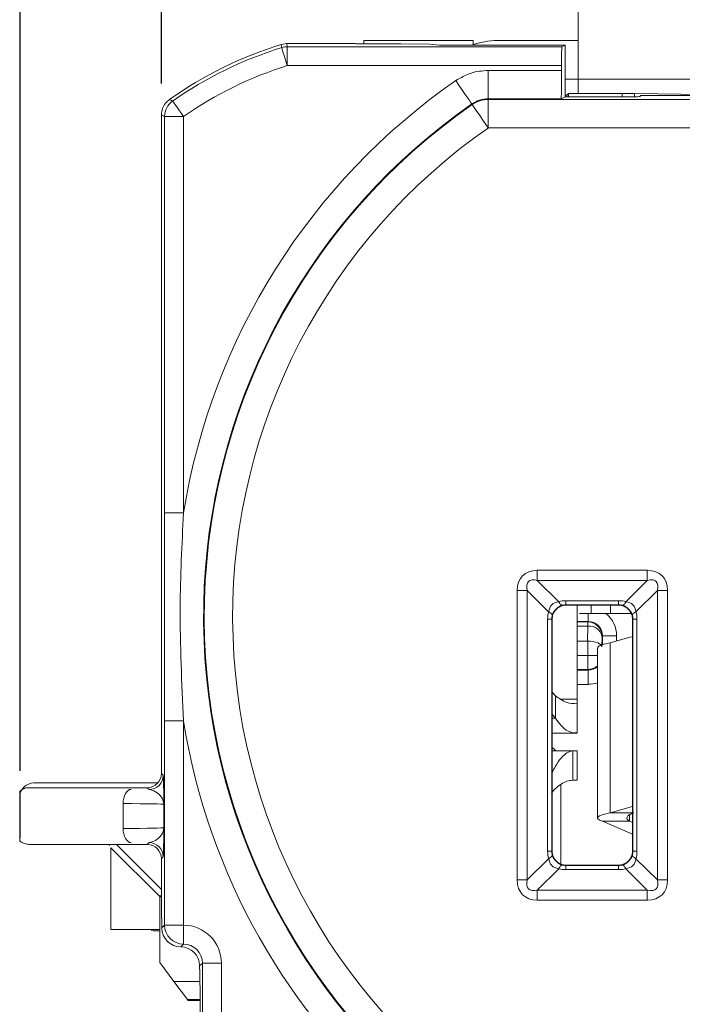
# Model space of a CAD drawing. Units: inches. Extents: x 0 to 22, y 0 to 17.
# Drawn here: x 3.6 to 4.7, y 10.4 to 12 of the extents above; entities that cross this region are included whole.
import ezdxf

# ---------------------------------------------------------------- set-up
doc = ezdxf.new("R2010")
doc.units = ezdxf.units.IN
doc.header["$MEASUREMENT"] = 0
doc.layers.add('FORMAT', color=179, linetype='Continuous')
doc.layers.add('SLD-0', color=179, linetype='Continuous')
doc.styles.add('SLDTEXTSTYLE0', font='TXT', dxfattribs={"width": 0.605})
doc.styles.add('SLDTEXTSTYLE5', font='TXT', dxfattribs={"width": 0.96})
doc.dimstyles.new('SLDDIMSTYLE0', dxfattribs={"dimtxt": 0.125, "dimasz": 0.13, "dimexe": 0, "dimexo": 0.0625, "dimgap": 0.03125, "dimtad": 0, "dimtih": 1, "dimtoh": 1, "dimlfac": 2, "dimrnd": 1e-09, "dimzin": 12, "dimdsep": 46, "dimtxsty": 'SLDTEXTSTYLE0', "dimblk1": 'NONE', "dimblk2": 'NONE', "dimsah": 1, "dimcen": 0.09, "dimadec": 0, "dimazin": 3, "dimtfac": 1, "dimtofl": 0, "dimtmove": 0, "dimatfit": 3, "dimldrblk": 'NONE', "dimfxl": 0, "dimfrac": 2, "dimtolj": 1, "dimtzin": 12, "dimarcsym": 0})

# ---------------------------------------------------------------- blocks, each defined once
blk = doc.blocks.new('_D')
at = {"layer": 'FORMAT'}
for p, q in [((4.8261, 13.9852), (4.7974, 13.9852)), ((4.7974, 13.9852), (4.7974, 13.7934)), ((5.2319, 13.9852), (5.2605, 13.9852)), ((5.2605, 13.9852), (5.2605, 13.7934)), ((3.8726, 11.8646), (3.8726, 13.9335)), ((5.9854, 11.863), (5.9854, 13.9335)), ((3.8726, 13.8085), (4.7026, 13.8085)), ((5.9854, 13.8085), (5.3554, 13.8085)), ((4.7974, 13.7934), (4.8261, 13.7934)), ((5.2605, 13.7934), (5.2319, 13.7934))]:
    blk.add_line(p, q, dxfattribs=at)
for points in [[(3.8726, 13.8085), (4.0026, 13.7885), (4.0026, 13.8285)], [(5.9854, 13.8085), (5.8554, 13.8285), (5.8554, 13.7885)]]:
    blk.add_solid(points, dxfattribs=at)
at = {"layer": 'FORMAT', "char_height": 0.125, "attachment_point": 1, "style": 'SLDTEXTSTYLE5'}
for s, insert in [('35.8', (4.8619, 13.9358)), ('1.41', (4.8619, 13.7456))]:
    blk.add_mtext(s, dxfattribs=dict(at, insert=insert))
blk = doc.blocks.new('_NONE')
blk = doc.blocks.new('_D_2')
at = {"layer": 'FORMAT'}
for p, q in [((4.7783, 14.4576), (4.7497, 14.4576)), ((4.7497, 14.4576), (4.7497, 14.2658)), ((5.2796, 14.4576), (5.3083, 14.4576)), ((5.3083, 14.4576), (5.3083, 14.2658)), ((3.6487, 10.7745), (3.6487, 14.406)), ((6.2123, 10.7745), (6.2123, 14.406)), ((3.6487, 14.281), (4.6549, 14.281)), ((6.2123, 14.281), (5.4031, 14.281)), ((4.7497, 14.2658), (4.7783, 14.2658)), ((5.3083, 14.2658), (5.2796, 14.2658))]:
    blk.add_line(p, q, dxfattribs=at)
for points in [[(3.6487, 14.281), (3.7787, 14.261), (3.7787, 14.301)], [(6.2123, 14.281), (6.0823, 14.301), (6.0823, 14.261)]]:
    blk.add_solid(points, dxfattribs=at)
at = {"layer": 'FORMAT', "char_height": 0.125, "attachment_point": 1, "style": 'SLDTEXTSTYLE5'}
for s, insert in [('43.41', (4.8141, 14.4082)), ('1.71', (4.8619, 14.2181))]:
    blk.add_mtext(s, dxfattribs=dict(at, insert=insert))

msp = doc.modelspace()

# ---------------------------------------------------------------- linework, layer by layer
at = {"layer": 'SLD-0', "color": 179, "linetype": 'Continuous', "lineweight": 15}
for p, q in [((4.533, 11.8711), (4.533, 11.9956)), ((4.1933, 11.9326), (4.1933, 11.9271)), ((4.1933, 11.9326), (4.3667, 11.9326)), ((4.4055, 11.9326), (4.533, 11.9326)), ((4.0625, 11.9264), (4.0714, 11.9278)), ((4.0629, 11.9234), (4.0625, 11.9264)), ((4.0632, 11.9214), (4.0629, 11.9234)), ((4.0632, 11.9214), (4.0634, 11.9208)), ((4.0634, 11.9208), (4.0639, 11.9192)), ((4.0639, 11.9192), (4.0647, 11.9165)), ((4.0647, 11.9165), (4.0658, 11.9129)), ((4.0714, 11.9278), (4.0721, 11.9228)), ((4.0714, 11.9278), (4.1799, 11.9278)), ((4.0721, 11.9228), (4.0721, 11.8928)), ((4.0721, 11.9228), (4.5073, 11.9228)), ((4.1799, 11.9278), (4.1805, 11.9271)), ((4.2522, 11.9271), (4.1805, 11.9271)), ((4.2975, 11.9269), (4.2522, 11.9271)), ((4.3135, 11.9253), (4.2975, 11.9269)), ((4.3135, 11.9253), (4.5124, 11.9253)), ((4.5124, 11.9253), (4.5073, 11.9228)), ((4.5124, 11.9253), (4.5124, 11.8433)), ((4.0658, 11.9129), (4.0672, 11.9086)), ((4.0672, 11.9086), (4.0687, 11.9037)), ((4.0687, 11.9037), (4.0704, 11.8983)), ((4.0704, 11.8983), (4.0721, 11.8928)), ((4.5068, 11.8928), (4.0721, 11.8928)), ((4.3904, 11.8402), (4.3904, 11.8852)), ((4.3904, 11.8852), (4.5068, 11.8852)), ((4.5068, 11.8852), (4.5068, 11.8928)), ((4.344, 11.8619), (4.339, 11.8691)), ((4.5124, 11.8711), (4.533, 11.8711)), ((5.328, 11.8711), (4.533, 11.8711)), ((4.533, 11.8486), (4.533, 11.8711)), ((4.3488, 11.855), (4.344, 11.8619)), ((4.3532, 11.8486), (4.3488, 11.855)), ((4.3571, 11.843), (4.3532, 11.8486)), ((4.3603, 11.8385), (4.3571, 11.843)), ((4.3627, 11.835), (4.3603, 11.8385)), ((4.3904, 11.8402), (4.3906, 11.8396)), ((4.506, 11.8402), (4.3904, 11.8402)), ((4.3906, 11.8396), (4.3907, 11.8391)), ((4.3907, 11.7941), (4.3907, 11.8391)), ((4.3907, 11.8391), (5.4703, 11.8391)), ((4.5124, 11.8433), (4.506, 11.8402)), ((4.5124, 11.8459), (4.5151, 11.8459)), ((4.5124, 11.8433), (4.5859, 11.8433)), ((4.5178, 11.8486), (4.5151, 11.8459)), ((4.5151, 11.8459), (4.5151, 11.8433)), ((4.5178, 11.8433), (4.5178, 11.8486)), ((4.5178, 11.8486), (4.6029, 11.8486)), ((4.6221, 11.8485), (4.7993, 11.846)), ((4.6309, 11.8437), (4.6324, 11.8452)), ((4.6624, 11.8456), (4.6324, 11.8452)), ((4.6624, 11.8456), (4.7993, 11.8456)), ((3.8904, 11.8366), (3.8908, 11.8361)), ((3.8908, 11.8361), (3.8918, 11.8346)), ((3.8918, 11.8346), (3.8934, 11.8323)), ((3.8934, 11.8323), (3.8955, 11.8293)), ((3.8955, 11.8293), (3.8981, 11.8256)), ((3.8981, 11.8256), (3.9011, 11.8213)), ((4.3642, 11.8329), (4.3627, 11.835)), ((4.3647, 11.8321), (4.3642, 11.8329)), ((4.3649, 11.8314), (4.3647, 11.8321)), ((4.365, 11.831), (4.3649, 11.8314)), ((4.365, 11.831), (4.3656, 11.8302)), ((4.3656, 11.8302), (4.3671, 11.8281)), ((4.3671, 11.8281), (4.3694, 11.8247)), ((4.3694, 11.8247), (4.3726, 11.8201)), ((3.8726, 10.7701), (3.8726, 11.8146)), ((3.8776, 11.812), (3.8726, 11.8146)), ((3.8776, 11.1833), (3.8776, 11.812)), ((3.8776, 11.812), (3.9076, 11.812)), ((3.9011, 11.8213), (3.9043, 11.8168)), ((3.9043, 11.8168), (3.9076, 11.812)), ((3.9076, 11.812), (3.9076, 11.1833)), ((4.3726, 11.8201), (4.3765, 11.8145)), ((4.3765, 11.8145), (4.381, 11.8081)), ((4.381, 11.8081), (4.3858, 11.8012)), ((4.3858, 11.8012), (4.3907, 11.7941)), ((5.4703, 11.7941), (4.3907, 11.7941)), ((3.8776, 11.1833), (3.9076, 11.1833)), ((4.4683, 11.0924), (4.6427, 11.0924)), ((4.4683, 11.0924), (4.4683, 11.0764)), ((4.6427, 11.0924), (4.6427, 11.0764)), ((4.6427, 11.0764), (4.4683, 11.0764)), ((4.4683, 11.0764), (4.5022, 11.0426)), ((4.6088, 11.0426), (4.6427, 11.0764)), ((4.4365, 10.6012), (4.4365, 11.0605)), ((4.4524, 11.0605), (4.4365, 11.0605)), ((4.4524, 11.0605), (4.4524, 10.6012)), ((4.4863, 11.0267), (4.4524, 11.0605)), ((4.6586, 11.0605), (4.6247, 11.0267)), ((4.6586, 10.6012), (4.6586, 11.0605)), ((4.6745, 11.0605), (4.6586, 11.0605)), ((4.6745, 11.0605), (4.6745, 10.6012)), ((4.5022, 11.0426), (4.503, 11.0412)), ((4.503, 11.0412), (4.5038, 11.0399)), ((4.5138, 11.0442), (4.5972, 11.0442)), ((4.5138, 11.0442), (4.5138, 11.0376)), ((4.5972, 11.0442), (4.5972, 11.0376)), ((4.608, 11.0412), (4.6072, 11.0399)), ((4.6088, 11.0426), (4.608, 11.0412)), ((4.4863, 11.0267), (4.4877, 11.0259)), ((4.4877, 11.0259), (4.4889, 11.0251)), ((4.4889, 11.0251), (4.49, 11.0243)), ((4.5038, 11.0399), (4.5046, 11.0389)), ((4.5046, 11.0389), (4.5054, 11.038)), ((4.5054, 11.038), (4.5061, 11.0374)), ((4.5061, 11.0374), (4.5068, 11.037)), ((4.5068, 11.037), (4.5074, 11.0368)), ((4.5074, 11.0368), (4.508, 11.0368)), ((4.5972, 11.0376), (4.5138, 11.0376)), ((4.5138, 11.0376), (4.5143, 11.0371)), ((4.5143, 11.0371), (4.5143, 11.0371)), ((4.5968, 11.0371), (4.5143, 11.0371)), ((4.5315, 10.8878), (4.5315, 11.0371)), ((4.5968, 11.0371), (4.5972, 11.0376)), ((4.5968, 11.0371), (4.5968, 11.0371)), ((4.6036, 11.0368), (4.603, 11.0368)), ((4.6042, 11.037), (4.6036, 11.0368)), ((4.6049, 11.0374), (4.6042, 11.037)), ((4.6057, 11.038), (4.6049, 11.0374)), ((4.6064, 11.0389), (4.6057, 11.038)), ((4.6072, 11.0399), (4.6064, 11.0389)), ((4.6221, 11.0251), (4.621, 11.0243)), ((4.6233, 11.0259), (4.6221, 11.0251)), ((4.6247, 11.0267), (4.6233, 11.0259)), ((4.4847, 10.6467), (4.4847, 11.0151)), ((4.4913, 11.0151), (4.4847, 11.0151)), ((4.49, 11.0243), (4.4908, 11.0235)), ((4.4908, 11.0235), (4.4915, 11.0228)), ((4.4913, 11.0151), (4.4913, 10.6467)), ((4.4918, 11.0146), (4.4913, 11.0151)), ((4.4915, 11.0228), (4.4919, 11.0221)), ((4.4918, 11.0146), (4.4918, 11.0146)), ((4.4918, 11.0146), (4.4918, 10.6471)), ((4.4919, 11.0221), (4.4921, 11.0215)), ((4.4921, 11.0215), (4.4921, 11.0209)), ((4.5535, 11.0236), (4.535, 11.0236)), ((4.5484, 11.0105), (4.5491, 11.0112)), ((4.5484, 11.0105), (4.5484, 11.0039)), ((4.5535, 11.0236), (4.5845, 11.0236)), ((4.6167, 11.0236), (4.5845, 11.0236)), ((4.6191, 11.0221), (4.6189, 11.0215)), ((4.6189, 11.0215), (4.6189, 11.0209)), ((4.6195, 11.0228), (4.6191, 11.0221)), ((4.6197, 11.0151), (4.6193, 11.0146)), ((4.6193, 11.0146), (4.6193, 11.0146)), ((4.6193, 10.6471), (4.6193, 11.0146)), ((4.6202, 11.0235), (4.6195, 11.0228)), ((4.6263, 11.0151), (4.6197, 11.0151)), ((4.6197, 10.6467), (4.6197, 11.0151)), ((4.621, 11.0243), (4.6202, 11.0235)), ((4.6263, 11.0151), (4.6263, 10.6467)), ((4.5481, 10.9801), (4.5484, 11.0039)), ((4.5481, 10.9801), (4.5315, 10.9801)), ((4.5482, 10.9801), (4.5481, 10.9801)), ((4.5482, 10.9574), (4.5482, 10.9801)), ((4.5709, 10.988), (4.5707, 10.9708)), ((4.5716, 10.9887), (4.5709, 10.988)), ((4.5716, 10.9887), (4.5941, 10.9887)), ((4.6148, 10.9862), (4.5839, 10.9775)), ((4.6148, 10.9862), (4.6193, 10.9869)), ((4.5637, 10.9691), (4.5637, 10.6995)), ((4.5839, 10.7078), (4.5839, 10.9775)), ((4.5482, 10.9574), (4.5482, 10.9349)), ((4.5491, 10.934), (4.5482, 10.9349)), ((4.5491, 10.934), (4.5491, 10.9115)), ((4.4918, 10.8991), (4.497, 10.8932)), ((4.497, 10.8576), (4.497, 10.8932)), ((4.5315, 10.8878), (4.5315, 10.8807)), ((4.5315, 10.8344), (4.5315, 10.8807)), ((3.8776, 10.8535), (3.9076, 10.8535)), ((3.8776, 10.5295), (3.8776, 10.8535)), ((3.9076, 10.8535), (3.9076, 10.5295)), ((4.497, 10.8576), (4.4918, 10.8635)), ((4.4918, 10.8341), (4.5317, 10.8341)), ((4.5245, 10.8058), (4.4918, 10.8058)), ((4.5245, 10.8058), (4.5245, 10.7593)), ((4.5245, 10.8058), (4.5315, 10.8058)), ((4.5315, 10.8058), (4.5315, 10.7593)), ((3.8726, 10.7701), (3.8755, 10.7672)), ((3.663, 10.7476), (3.8501, 10.7476)), ((3.8669, 10.7551), (3.6705, 10.7551)), ((3.8222, 10.7445), (3.8198, 10.7432)), ((3.8247, 10.7449), (3.8222, 10.7445)), ((3.853, 10.7447), (3.8501, 10.7476)), ((4.5315, 10.7593), (4.5245, 10.7593)), ((3.648, 10.7419), (3.648, 10.6634)), ((3.8129, 10.731), (3.8121, 10.7268)), ((3.814, 10.7349), (3.8129, 10.731)), ((3.8156, 10.7383), (3.814, 10.7349)), ((3.8176, 10.7411), (3.8156, 10.7383)), ((3.8198, 10.7432), (3.8176, 10.7411)), ((3.6487, 10.6808), (3.6487, 10.7245)), ((3.8121, 10.7268), (3.8119, 10.7224)), ((3.8119, 10.6828), (3.8119, 10.7224)), ((3.8765, 10.7212), (3.8765, 10.684)), ((4.6193, 10.7176), (4.5839, 10.7078)), ((4.6211, 10.7078), (4.5839, 10.7078)), ((3.8119, 10.6828), (3.8121, 10.6784)), ((4.5717, 10.6943), (4.6145, 10.6943)), ((4.6193, 10.6741), (4.5717, 10.6943)), ((4.6193, 10.6923), (4.6145, 10.6943)), ((3.8121, 10.6784), (3.8129, 10.6742)), ((3.8129, 10.6742), (3.814, 10.6704)), ((3.814, 10.6704), (3.8156, 10.667)), ((3.8156, 10.667), (3.8176, 10.6642)), ((3.663, 10.6576), (3.8501, 10.6576)), ((3.7897, 10.6552), (3.7907, 10.6576)), ((3.8699, 10.5749), (3.7925, 10.6523)), ((3.7925, 10.5226), (3.7925, 10.6523)), ((3.8013, 10.6576), (3.8726, 10.5863)), ((3.8176, 10.6642), (3.8198, 10.6621)), ((3.8198, 10.6621), (3.8222, 10.6608)), ((3.8222, 10.6608), (3.8247, 10.6603)), ((3.8501, 10.6576), (3.853, 10.6605)), ((3.8755, 10.638), (3.8726, 10.6351)), ((3.8726, 10.5414), (3.8726, 10.6351)), ((4.4524, 10.6012), (4.4863, 10.635)), ((4.4913, 10.6467), (4.4847, 10.6467)), ((4.4877, 10.6359), (4.4863, 10.635)), ((4.4889, 10.6367), (4.4877, 10.6359)), ((4.49, 10.6375), (4.4889, 10.6367)), ((4.4908, 10.6382), (4.49, 10.6375)), ((4.4915, 10.6389), (4.4908, 10.6382)), ((4.4913, 10.6467), (4.4918, 10.6471)), ((4.4919, 10.6396), (4.4915, 10.6389)), ((4.4918, 10.6471), (4.4918, 10.6471)), ((4.4921, 10.6403), (4.4919, 10.6396)), ((4.4921, 10.6409), (4.4921, 10.6403)), ((4.6189, 10.6409), (4.6189, 10.6403)), ((4.6189, 10.6403), (4.6191, 10.6396)), ((4.6191, 10.6396), (4.6195, 10.6389)), ((4.6193, 10.6471), (4.6193, 10.6471)), ((4.6193, 10.6471), (4.6197, 10.6467)), ((4.6195, 10.6389), (4.6202, 10.6382)), ((4.6263, 10.6467), (4.6197, 10.6467)), ((4.6202, 10.6382), (4.621, 10.6375)), ((4.621, 10.6375), (4.6221, 10.6367)), ((4.6221, 10.6367), (4.6233, 10.6359)), ((4.6233, 10.6359), (4.6247, 10.635)), ((4.6247, 10.635), (4.6586, 10.6012)), ((4.5022, 10.6191), (4.4683, 10.5853)), ((4.503, 10.6206), (4.5022, 10.6191)), ((4.5038, 10.6218), (4.503, 10.6206)), ((4.5046, 10.6229), (4.5038, 10.6218)), ((4.5054, 10.6237), (4.5046, 10.6229)), ((4.5061, 10.6243), (4.5054, 10.6237)), ((4.5068, 10.6248), (4.5061, 10.6243)), ((4.5074, 10.625), (4.5068, 10.6248)), ((4.508, 10.625), (4.5074, 10.625)), ((4.5143, 10.6246), (4.5138, 10.6242)), ((4.5138, 10.6242), (4.5972, 10.6242)), ((4.5138, 10.6242), (4.5138, 10.6176)), ((4.5143, 10.6246), (4.5143, 10.6246)), ((4.5143, 10.6246), (4.5968, 10.6246)), ((4.5972, 10.6242), (4.5968, 10.6246)), ((4.5968, 10.6246), (4.5968, 10.6246)), ((4.5972, 10.6242), (4.5972, 10.6176)), ((4.603, 10.625), (4.6036, 10.625)), ((4.6036, 10.625), (4.6042, 10.6248)), ((4.6042, 10.6248), (4.6049, 10.6243)), ((4.6049, 10.6243), (4.6057, 10.6237)), ((4.6057, 10.6237), (4.6064, 10.6229)), ((4.6064, 10.6229), (4.6072, 10.6218)), ((4.6072, 10.6218), (4.608, 10.6206)), ((4.608, 10.6206), (4.6088, 10.6191)), ((4.6427, 10.5853), (4.6088, 10.6191)), ((4.5972, 10.6176), (4.5138, 10.6176)), ((4.4524, 10.6012), (4.4365, 10.6012)), ((4.6745, 10.6012), (4.6586, 10.6012)), ((3.8699, 10.5768), (3.8726, 10.574)), ((3.8699, 10.5768), (3.8699, 10.4701)), ((4.4683, 10.5853), (4.4683, 10.5694)), ((4.4683, 10.5853), (4.6427, 10.5853)), ((4.6427, 10.5853), (4.6427, 10.5694)), ((4.6427, 10.5694), (4.4683, 10.5694)), ((3.8726, 10.5414), (3.8732, 10.5408)), ((3.8732, 10.5408), (3.8732, 10.5251)), ((3.8732, 10.5251), (3.8776, 10.5295)), ((3.8776, 10.5295), (3.9076, 10.5295)), ((3.9076, 10.4995), (3.9076, 10.5295)), ((3.9076, 10.5295), (3.9076, 10.5295)), ((3.9076, 10.4995), (3.9076, 10.5295)), ((3.8699, 10.5226), (3.7925, 10.5226)), ((3.9032, 10.4951), (3.9076, 10.4995)), ((3.9076, 10.4995), (3.9032, 10.4951)), ((3.9032, 10.4951), (3.9032, 10.4951)), ((3.9076, 10.4995), (3.9076, 10.4995)), ((3.8924, 10.4401), (3.8699, 10.4701)), ((3.9376, 10.4695), (3.9332, 10.4651)), ((3.9332, 10.4651), (3.9332, 10.4596)), ((3.9376, 10.2296), (3.9376, 10.4695)), ((3.9376, 10.4695), (3.9676, 10.4695)), ((3.9676, 10.4695), (3.9676, 10.2296)), ((3.8924, 10.4401), (3.9336, 10.4401)), ((3.9138, 10.4116), (3.8924, 10.4401)), ((3.934, 10.4116), (3.9138, 10.4116)), ((3.9138, 10.4116), (3.9149, 10.4101)), ((3.9149, 10.4101), (3.934, 10.4101))]:
    msp.add_line(p, q, dxfattribs=at)
at = {"layer": 'SLD-0', "color": 8, "linetype": 'Continuous', "lineweight": 15}
for p, q in [((4.3667, 11.9263), (4.3667, 11.9326)), ((4.6029, 11.8434), (4.6029, 11.8486)), ((4.6221, 11.8485), (4.6221, 11.8435)), ((4.5535, 11.0371), (4.5535, 11.0236)), ((4.5845, 11.0236), (4.5845, 11.0371)), ((4.5491, 11.0112), (4.5315, 11.0112)), ((4.5315, 11.0105), (4.5484, 11.0105)), ((4.5491, 11.0112), (4.5491, 11.0236)), ((4.5484, 11.0039), (4.5315, 11.0039)), ((4.5716, 10.9743), (4.5716, 10.9887)), ((4.5941, 10.9887), (4.5941, 10.9804)), ((4.5315, 10.9574), (4.5482, 10.9574)), ((4.5482, 10.9574), (4.5637, 10.9574)), ((4.5482, 10.9349), (4.5315, 10.9349)), ((4.5315, 10.934), (4.5491, 10.934)), ((4.5491, 10.9115), (4.5315, 10.9115)), ((4.5063, 10.8878), (4.5315, 10.8878)), ((4.497, 10.8576), (4.4918, 10.8576)), ((4.5057, 10.753), (4.5057, 10.6265)), ((4.6145, 10.7046), (4.6145, 10.6943))]:
    msp.add_line(p, q, dxfattribs=at)
at = {"layer": 'SLD-0', "color": 179, "linetype": 'Continuous', "lineweight": 15}
for centre, radius, start, end in [((4.4055, 11.8111), 0.1215, 90, 109.9886), ((4.2495, 11.3236), 0.6312, 107.2369, 125.245), ((4.2495, 11.3236), 0.6262, 107.3099, 124.9958), ((4.0721, 11.8928), 0.03, 89.9995, 107.3109), ((4.2495, 11.3236), 0.5962, 107.3099, 124.9958), ((4.9305, 11.0184), 1.0361, 124.8109, 170.8425), ((2.6335, 9.2974), 2.8332, 63.6643, 63.7798), ((4.3907, 11.7941), 0.045, 90.0027, 124.8293), ((3.9076, 11.812), 0.03, 124.9981, 179.9974), ((4.9305, 11.0184), 0.9911, 124.8109, 229.5736), ((4.9305, 11.0184), 0.99, 124.8317, 235.5649), ((4.9305, 11.0184), 0.945, 124.8317, 235.5649), ((4.5484, 10.988), 0.0225, 0.0051, 89.9949), ((4.551, 10.9838), 0.0202, 11.8324, 97.6364), ((4.9305, 11.0184), 1.0361, 189.1575, 229.5736), ((3.853, 10.7672), 0.0225, 270.0053, 359.9947), ((3.853, 10.638), 0.0225, 0.0053, 89.9947), ((3.9076, 10.5295), 0.03, 180.0051, 269.9949)]:
    msp.add_arc(centre, radius, start, end, dxfattribs=at)
at = {"layer": 'SLD-0', "color": 8, "linetype": 'Continuous', "lineweight": 15}
msp.add_arc((4.5482, 10.9574), 0.0225, 270.0041, 313.5104, dxfattribs=at)
at = {"layer": 'SLD-0', "color": 179, "linetype": 'Continuous', "lineweight": 15}
for centre, major_axis, ratio, start_param, end_param in [((4.5073, 11.8928), (0, 0.03), 0.017455, 0.008727, 1.570798), ((4.506, 11.8852), (0, 0.045), 0.017455, 3.150309, 4.712387), ((4.5859, 11.8437), (0.045, 0), 0.008727, 4.712389, 6.274459), ((4.6029, 11.8484), (0.0225, 0), 0.008727, 0.550386, 1.570797), ((4.5002, 11.0287), (-0.0551, 0.0551), 0.57735, 5.759586, 6.806784), ((4.6109, 11.0287), (0.0551, 0.0551), 0.57735, 5.759587, 6.806784), ((4.5002, 11.0287), (0.0459, -0.0459), 0.34641, 2.617993, 3.665191), ((4.6109, 11.0287), (0.0459, 0.0459), 0.34641, 5.759588, 6.806785), ((4.5137, 11.0152), (0.0224, -0.0224), 0.709263, 2.617994, 3.665191), ((4.5142, 10.9988), (-0.0176, 0.0419), 0.987628, 5.890544, 6.152305), ((4.5968, 10.9988), (0.0176, 0.0419), 0.987628, 0.130881, 0.392642), ((4.5974, 11.0152), (0.0224, 0.0224), 0.709263, 5.759587, 6.806784), ((4.5301, 11.0147), (0.0419, -0.0176), 0.987628, 3.272473, 3.534235), ((4.5137, 11.0152), (0.0159, 0.0159), 0.98734, 1.047198, 2.094393), ((4.5142, 11.0147), (-0.009, 0.0212), 0.975464, 5.891646, 6.153407), ((4.5968, 11.0147), (0.009, 0.0212), 0.975464, 0.129779, 0.39154), ((4.5974, 11.0152), (-0.0159, 0.0159), 0.98734, 4.18879, 5.235988), ((4.5809, 11.0147), (0.0419, 0.0176), 0.987628, 5.890544, 6.152305), ((4.5142, 11.0147), (0.0212, -0.009), 0.975464, 3.271369, 3.533132), ((4.5491, 10.9887), (0.0159, 0.0159), 0.999772, 5.497825, 7.068546), ((4.5968, 11.0147), (0.0212, 0.009), 0.975464, 5.891646, 6.153407), ((4.5482, 10.9708), (0.0225, -0.0001), 0.414202, 0.010534, 1.572603), ((3.8501, 10.7701), (-0.0159, 0.0159), 0.999924, 2.356235, 3.926953), ((3.6705, 10.7326), (0, -0.0225), 0.999848, 3.141593, 4.712389), ((3.7265, 10.7212), (0.15, 0), 0.010036, 0.008732, 0.96558), ((3.7265, 10.6841), (0.15, 0), 0.010036, 5.317605, 6.274454), ((3.8501, 10.6351), (-0.0159, -0.0159), 0.999924, 2.356232, 3.926951), ((4.5301, 10.6471), (0.0419, 0.0176), 0.987628, 2.748951, 3.010712), ((4.5137, 10.6465), (0.0224, 0.0224), 0.709263, 2.617994, 3.665191), ((4.5142, 10.6471), (0.0212, 0.009), 0.975464, 2.750054, 3.011814), ((4.5137, 10.6465), (0.0159, -0.0159), 0.98734, 4.18879, 5.235988), ((4.5974, 10.6465), (0.0159, 0.0159), 0.98734, 4.18879, 5.235987), ((4.5974, 10.6465), (0.0224, -0.0224), 0.709263, 5.759587, 6.806784), ((4.5968, 10.6471), (0.0212, -0.009), 0.975464, 0.129778, 0.391539), ((4.5809, 10.6471), (0.0419, -0.0176), 0.987628, 0.130881, 0.392642), ((4.5142, 10.663), (0.0176, 0.0419), 0.987628, 3.272473, 3.534235), ((4.5142, 10.6471), (0.009, 0.0212), 0.975464, 3.271371, 3.533132), ((4.5968, 10.6471), (-0.009, 0.0212), 0.975464, 2.750053, 3.011814), ((4.5968, 10.663), (-0.0176, 0.0419), 0.987628, 2.748951, 3.010712), ((4.5002, 10.633), (0.0551, 0.0551), 0.57735, 2.617994, 3.665192), ((4.5002, 10.633), (0.0459, 0.0459), 0.34641, 2.617994, 3.665191), ((4.6109, 10.633), (-0.0551, 0.0551), 0.57735, 2.617994, 3.665191), ((4.6109, 10.633), (0.0459, -0.0459), 0.34641, 5.759587, 6.806784), ((3.9076, 10.4695), (0.0424, 0.0424), 0.999924, 5.497825, 7.068545), ((3.8749, 10.5211), (0.0225, 0), 0.017455, 3.76302, 4.484214), ((3.9032, 10.5251), (-0.0212, -0.0212), 0.999924, 5.497825, 7.068545), ((3.9032, 10.4651), (0.0212, 0.0212), 0.999924, 5.497826, 7.068545), ((3.9076, 10.4695), (0.0212, 0.0212), 0.999772, 5.497826, 7.068545), ((3.9305, 10.3576), (0, 0.15), 0.024918, 4.712389, 5.459856)]:
    msp.add_ellipse(centre, major_axis=major_axis, ratio=ratio, start_param=start_param, end_param=end_param, dxfattribs=at)
at = {"layer": 'SLD-0', "color": 8, "linetype": 'Continuous', "lineweight": 15}
for centre, major_axis, ratio, start_param, end_param in [((4.5491, 10.9887), (0.0318, 0.0318), 0.999924, 5.497825, 6.384881), ((4.5491, 10.9565), (-0.0159, 0.0159), 0.999772, 2.356232, 3.060537), ((4.5491, 10.9565), (0.0318, -0.0318), 0.999924, 5.497825, 5.827529), ((4.4757, 10.7859), (0.0212, 0.0212), 0.999924, 6.223475, 6.502339)]:
    msp.add_ellipse(centre, major_axis=major_axis, ratio=ratio, start_param=start_param, end_param=end_param, dxfattribs=at)
at = {"layer": 'SLD-0', "color": 179, "linetype": 'Continuous', "lineweight": 15}
for points, knots in [([(4.339, 11.8691), (4.347, 11.8737), (4.3629, 11.883), (4.3812, 11.8844), (4.3904, 11.8852)], [0, 0, 0, 0, 0.499999, 1, 1, 1, 1]), ([(3.8726, 11.8146), (3.8729, 11.818), (3.8736, 11.8247), (3.8784, 11.8333), (3.8831, 11.8373), (3.8853, 11.8391)], [0, 0, 0, 0, 0.3528733, 0.7057462, 1, 1, 1, 1]), ([(4.3904, 11.8402), (4.3858, 11.8398), (4.3766, 11.8391), (4.3687, 11.8344), (4.3647, 11.8321)], [0, 0, 0, 0, 0.5, 1, 1, 1, 1]), ([(3.8776, 10.8535), (3.8776, 10.9134), (3.8776, 11.0233), (3.8776, 11.1333), (3.8776, 11.1833)], [0, 0, 0, 0, 0.545164, 1, 1, 1, 1]), ([(3.9076, 11.1833), (3.9051, 11.1333), (3.8997, 11.0234), (3.9048, 10.9134), (3.9076, 10.8535)], [0, 0, 0, 0, 0.454649, 1, 1, 1, 1]), ([(4.5143, 11.0371), (4.5126, 11.037), (4.5084, 11.0367), (4.5021, 11.034), (4.4964, 11.029), (4.4925, 11.0222), (4.492, 11.0172), (4.4918, 11.0146)], [0, 0, 0, 0, 0.1411624, 0.3558551, 0.5705583, 0.7852784, 1, 1, 1, 1]), ([(4.5968, 11.0371), (4.5984, 11.037), (4.6026, 11.0367), (4.6089, 11.034), (4.6146, 11.029), (4.6185, 11.0222), (4.619, 11.0172), (4.6193, 11.0146)], [0, 0, 0, 0, 0.141162, 0.355855, 0.570558, 0.785278, 1, 1, 1, 1]), ([(4.5839, 10.9775), (4.5793, 10.9764), (4.5699, 10.9741), (4.5638, 10.9713), (4.5644, 10.9696), (4.5645, 10.9691)], [0, 0, 0, 0, 0.405421, 0.810842, 1, 1, 1, 1]), ([(4.5315, 10.8807), (4.5258, 10.8809), (4.5143, 10.8812), (4.5028, 10.8892), (4.497, 10.8932)], [0, 0, 0, 0, 0.5000001, 1, 1, 1, 1]), ([(4.5315, 10.8344), (4.5258, 10.8347), (4.5143, 10.8352), (4.5028, 10.8501), (4.497, 10.8576)], [0, 0, 0, 0, 0.5, 1, 1, 1, 1]), ([(4.5245, 10.8058), (4.5214, 10.8053), (4.5153, 10.8042), (4.506, 10.7951), (4.4982, 10.7841), (4.4934, 10.7746), (4.4918, 10.7713)], [0, 0, 0, 0, 0.282843, 0.565686, 0.848529, 1, 1, 1, 1]), ([(3.8755, 10.7672), (3.8756, 10.7656), (3.8758, 10.7623), (3.8762, 10.7437), (3.8764, 10.7289), (3.8765, 10.7213), (3.8765, 10.7212)], [0, 0, 0, 0, 0.308568, 0.648969, 0.995641, 1, 1, 1, 1]), ([(3.648, 10.7419), (3.6501, 10.7434), (3.6542, 10.7464), (3.6597, 10.7476), (3.6626, 10.7476), (3.663, 10.7476)], [0, 0, 0, 0, 0.462156, 0.924304, 1, 1, 1, 1]), ([(3.8765, 10.7212), (3.8765, 10.7213), (3.8762, 10.7286), (3.869, 10.7405), (3.8565, 10.7438), (3.853, 10.7447)], [0, 0, 0, 0, 0.0049594, 0.7194717, 1, 1, 1, 1]), ([(4.5245, 10.7593), (4.5214, 10.759), (4.5153, 10.7584), (4.506, 10.7536), (4.4978, 10.7473), (4.4927, 10.7418), (4.4907, 10.7396)], [0, 0, 0, 0, 0.273707, 0.547415, 0.821122, 1, 1, 1, 1]), ([(3.6487, 10.7245), (3.6487, 10.725), (3.6487, 10.7262), (3.6487, 10.7283), (3.6487, 10.7319), (3.6485, 10.7388), (3.6483, 10.7413), (3.6481, 10.7417), (3.648, 10.7419)], [0, 0, 0, 0, 0.018719, 0.042928, 0.085201, 0.211482, 0.710247, 1, 1, 1, 1]), ([(4.5717, 10.6943), (4.5689, 10.6955), (4.5632, 10.6977), (4.5634, 10.7011), (4.5697, 10.7045), (4.5792, 10.7067), (4.5839, 10.7078)], [0, 0, 0, 0, 0.25, 0.5, 0.75, 1, 1, 1, 1]), ([(4.6145, 10.6943), (4.613, 10.6955), (4.6099, 10.6977), (4.6101, 10.7011), (4.6134, 10.7045), (4.6185, 10.7067), (4.6211, 10.7078)], [0, 0, 0, 0, 0.25, 0.5, 0.75, 1, 1, 1, 1]), ([(3.853, 10.6605), (3.8565, 10.6615), (3.869, 10.6648), (3.8762, 10.6766), (3.8765, 10.684), (3.8765, 10.684)], [0, 0, 0, 0, 0.280528, 0.995041, 1, 1, 1, 1]), ([(3.8765, 10.684), (3.8765, 10.6839), (3.8764, 10.6764), (3.8762, 10.6616), (3.8758, 10.6429), (3.8756, 10.6396), (3.8755, 10.638)], [0, 0, 0, 0, 0.004359, 0.346396, 0.691429, 1, 1, 1, 1]), ([(3.648, 10.6634), (3.6481, 10.6637), (3.6483, 10.6641), (3.6485, 10.6677), (3.6486, 10.6698), (3.6486, 10.6721), (3.6487, 10.6744), (3.6487, 10.6769), (3.6487, 10.6788), (3.6487, 10.6802), (3.6487, 10.6808)], [0, 0, 0, 0, 0.529093, 0.674156, 0.774634, 0.845035, 0.920477, 0.950413, 0.980646, 1, 1, 1, 1]), ([(3.663, 10.6576), (3.6605, 10.6579), (3.6554, 10.6584), (3.6505, 10.6612), (3.6483, 10.6631), (3.648, 10.6634)], [0, 0, 0, 0, 0.462146, 0.924286, 1, 1, 1, 1]), ([(4.4918, 10.6471), (4.4919, 10.6455), (4.4921, 10.6413), (4.4948, 10.635), (4.4999, 10.6292), (4.5067, 10.6254), (4.5117, 10.6249), (4.5143, 10.6246)], [0, 0, 0, 0, 0.141162, 0.355856, 0.570558, 0.785279, 1, 1, 1, 1]), ([(4.6193, 10.6471), (4.6191, 10.6455), (4.6189, 10.6413), (4.6162, 10.635), (4.6111, 10.6292), (4.6043, 10.6254), (4.5993, 10.6249), (4.5968, 10.6246)], [0, 0, 0, 0, 0.141162, 0.355856, 0.570558, 0.785279, 1, 1, 1, 1])]:
    msp.add_open_spline(points, degree=3, knots=knots, dxfattribs=at)

# ---------------------------------------------------------------- dimensions: what is measured, and where the dimension line sits
at = {"layer": 'FORMAT'}
for base, p1, p2, picture, middle in [((6.2123, 14.281), (3.6487, 10.7245), (6.2123, 10.7245), '_D_2', (5.029, 14.281)), ((5.9854, 13.8085), (3.8726, 11.8146), (5.9854, 11.813), '_D', (5.029, 13.8085))]:
    dim = msp.add_linear_dim(base=base, p1=p1, p2=p2, dimstyle='SLDDIMSTYLE0', dxfattribs=at)
    dim.commit()
    dim.dimension.update_dxf_attribs({"geometry": picture, "text_midpoint": middle, "dimtype": 160})

doc.saveas('drawing.dxf')
